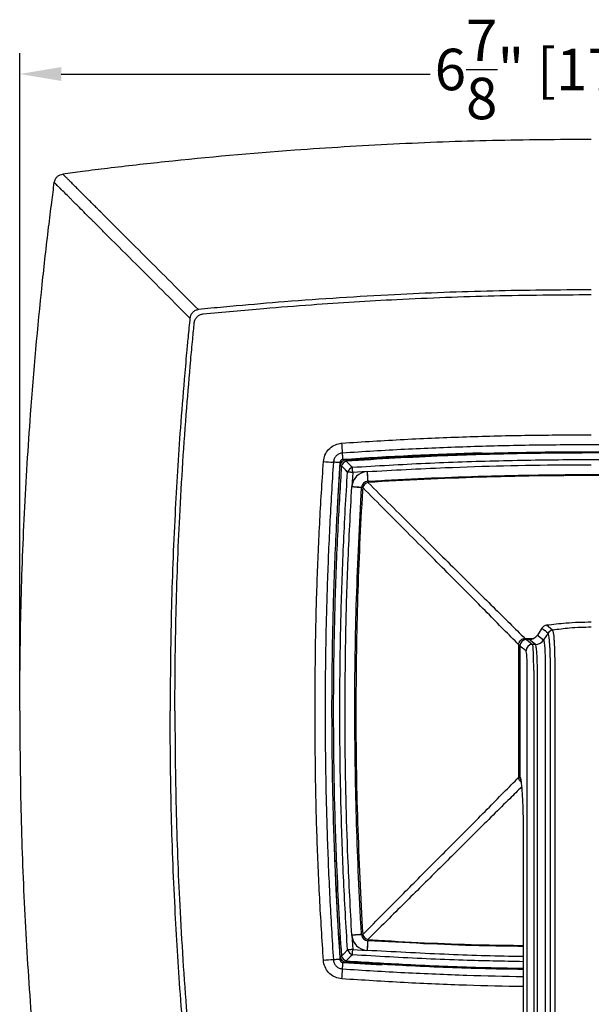
# Model space of a CAD drawing. Units: inches. Extents: x 2.3 to 21.3, y 1.5 to 19.5.
# Drawn here: x 2.3 to 5.8, y 6.3 to 12.2 of the extents above; entities that cross this region are included whole.
import ezdxf

# ---------------------------------------------------------------- set-up
doc = ezdxf.new("R2010")
doc.units = ezdxf.units.IN
doc.header["$MEASUREMENT"] = 0
doc.styles.get("Standard").update_dxf_attribs({"font": 'arial.ttf'})
doc.dimstyles.get("Standard").update_dxf_attribs({"dimtxt": 0.18, "dimasz": 0.18, "dimexe": 0.18, "dimexo": 0.0625, "dimgap": 0.09, "dimtad": 0, "dimtih": 1, "dimtoh": 1, "dimdec": 4, "dimzin": 0, "dimdsep": 46, "dimlunit": 4, "dimtxsty": 'Standard', "dimcen": 0.09, "dimadec": 0, "dimazin": 0, "dimtfac": 1, "dimtdec": 4, "dimtofl": 0, "dimtmove": 0, "dimatfit": 3, "dimfxl": 1, "dimtolj": 1, "dimtzin": 0, "dimarcsym": 0})

# ---------------------------------------------------------------- blocks, each defined once
blk = doc.blocks.new('*D7')
at = {"color": 0, "lineweight": -2, "transparency": 16777216}
for p, q in [((2.3391, 8.2223), (2.3391, 11.9988)), ((9.2289, 8.2223), (9.2289, 11.9988)), ((2.5891, 11.8738), (4.8124, 11.8738)), ((8.9789, 11.8738), (6.7556, 11.8738))]:
    blk.add_line(p, q, dxfattribs=at)
at = {"color": 0, "transparency": 16777216}
for points in [[(2.5891, 11.9154), (2.5891, 11.8321), (2.3391, 11.8738)], [(8.9789, 11.9154), (8.9789, 11.8321), (9.2289, 11.8738)]]:
    blk.add_solid(points, dxfattribs=at)
at = {"layer": 'Defpoints', "color": 0, "transparency": 16777216}
for p in [(2.3391, 11.8738), (2.3391, 8.0348), (9.2289, 8.0348)]:
    blk.add_point(p, dxfattribs=at)
at = {"color": 0, "transparency": 16777216, "insert": (5.784, 12.2012), "char_height": 0.25, "attachment_point": 2}
blk.add_mtext('\\A1;6{\\H1.000000x;\\S7/8;}" [175.00]', dxfattribs=at)

msp = doc.modelspace()

# ---------------------------------------------------------------- linework, layer by layer
for p, q in [((4.2688, 9.5317), (4.2543, 9.2952)), ((4.3462, 9.4726), (4.3409, 9.387)), ((4.4318, 9.4779), (4.3462, 9.4726)), ((4.4318, 9.4779), (4.4331, 9.478)), ((4.3408, 9.3857), (4.3409, 9.387)), ((5.5504, 8.5217), (5.5141, 8.5512)), ((5.5141, 8.5512), (5.5141, 8.5512)), ((5.4864, 8.5337), (5.4596, 8.4925)), ((5.4597, 8.4924), (5.4596, 8.4925)), ((5.4865, 8.5336), (5.4597, 8.4924)), ((5.4597, 8.4924), (5.4963, 8.4628)), ((5.4865, 8.5336), (5.4864, 8.5337)), ((5.5235, 8.5043), (5.4965, 8.4627)), ((5.3843, 8.4721), (5.4371, 8.4721)), ((5.4102, 8.4657), (5.3929, 8.4657)), ((5.3929, 8.4657), (5.4298, 8.4359)), ((5.4102, 8.4657), (5.3929, 8.4657)), ((5.3929, 8.4657), (5.3929, 8.4657)), ((5.447, 8.4359), (5.4102, 8.4657)), ((5.4102, 8.4657), (5.4102, 8.4657)), ((5.447, 8.4359), (5.4298, 8.4359)), ((5.3536, 8.4264), (5.3536, 7.6379)), ((5.3536, 8.4264), (5.3536, 7.6379)), ((5.3905, 8.3966), (5.3536, 8.4264)), ((5.3536, 8.4264), (5.3536, 8.4264)), ((5.3977, 5.0579), (5.3977, 8.2786)), ((5.437, 8.2786), (5.437, 5.0579)), ((5.4592, 5.0579), (5.4592, 8.2786)), ((5.5064, 8.2786), (5.5064, 5.0579)), ((5.5382, 5.058), (5.5382, 8.2786)), ((5.5637, 8.2786), (5.5637, 5.0579)), ((5.3536, 7.6379), (5.3536, 7.6379)), ((5.374, 7.2776), (5.374, 4.9267)), ((5.374, 7.2776), (5.3741, 7.2776)), ((5.3741, 7.2776), (5.3741, 4.9267)), ((4.3409, 6.6826), (4.3408, 6.6839)), ((4.3409, 6.6826), (4.3462, 6.597)), ((4.3462, 6.597), (4.4318, 6.5917)), ((4.4331, 6.5916), (4.4318, 6.5917)), ((4.2871, 6.5196), (4.5235, 6.5051))]:
    msp.add_line(p, q)
at = {"flags": 128}
for points in [[(4.2871, 9.55), (4.2866, 9.5577), (4.2861, 9.565), (4.2857, 9.5718), (4.2853, 9.5778), (4.2849, 9.5827), (4.2847, 9.5863), (4.2845, 9.5885), (4.2845, 9.5893)], [(4.2688, 9.5317), (4.2611, 9.5322), (4.2537, 9.5327), (4.247, 9.5331), (4.241, 9.5335), (4.2361, 9.5338), (4.2325, 9.5341), (4.2302, 9.5342), (4.2295, 9.5343)], [(4.2699, 9.5122), (4.27, 9.5122), (4.2704, 9.5122), (4.271, 9.5121), (4.2719, 9.5121), (4.273, 9.512), (4.2744, 9.5119), (4.276, 9.5118), (4.2777, 9.5117)], [(4.3148, 9.4746), (4.3018, 9.4876), (4.2917, 9.4977), (4.2777, 9.5117)], [(4.3071, 9.541), (4.307, 9.5428), (4.3069, 9.5444), (4.3068, 9.5458), (4.3067, 9.5469), (4.3066, 9.5478), (4.3066, 9.5484), (4.3066, 9.5488), (4.3066, 9.5489)], [(4.3071, 9.541), (4.3312, 9.517), (4.335, 9.5132), (4.3442, 9.504)], [(4.3462, 9.4726), (4.3459, 9.4771), (4.3456, 9.4816), (4.3453, 9.486), (4.3451, 9.4901), (4.3448, 9.4941), (4.3446, 9.4977), (4.3444, 9.5011), (4.3442, 9.504)], [(4.3462, 9.4726), (4.3417, 9.4729), (4.3372, 9.4731), (4.3328, 9.4734), (4.3286, 9.4737), (4.3247, 9.474), (4.321, 9.4742), (4.3177, 9.4744), (4.3148, 9.4746)], [(4.4318, 9.4779), (4.4327, 9.4664), (4.4335, 9.4554), (4.4342, 9.4452), (4.4349, 9.4363), (4.4354, 9.4289), (4.4358, 9.4235), (4.4361, 9.4202), (4.4361, 9.419)], [(4.4331, 9.478), (4.4338, 9.4665), (4.4344, 9.4554), (4.4351, 9.4452), (4.4356, 9.4363), (4.436, 9.429), (4.4364, 9.4235), (4.4366, 9.4202), (4.4366, 9.4191)], [(4.3997, 9.3821), (4.3986, 9.3822), (4.3952, 9.3824), (4.3898, 9.3827), (4.3825, 9.3832), (4.3735, 9.3837), (4.3633, 9.3843), (4.3523, 9.385), (4.3408, 9.3857)], [(4.3409, 9.387), (4.3524, 9.3861), (4.3634, 9.3853), (4.3736, 9.3846), (4.3825, 9.3839), (4.3898, 9.3834), (4.3953, 9.383), (4.3986, 9.3827), (4.3998, 9.3826)], [(5.3467, 8.4345), (5.3478, 8.4345), (5.3494, 8.4345), (5.3514, 8.4345), (5.3538, 8.4345), (5.3544, 8.4345)], [(5.3843, 8.4721), (5.3843, 8.471), (5.3843, 8.4694), (5.3843, 8.4674), (5.3843, 8.465), (5.3843, 8.4648)], [(5.3467, 7.6351), (5.3478, 7.6351), (5.3494, 7.6351), (5.3514, 7.6351), (5.3537, 7.6351)], [(4.3997, 6.6874), (4.3986, 6.6874), (4.3952, 6.6872), (4.3898, 6.6868), (4.3825, 6.6864), (4.3735, 6.6859), (4.3633, 6.6852), (4.3523, 6.6846), (4.3408, 6.6839)], [(4.3998, 6.6869), (4.3986, 6.6869), (4.3953, 6.6866), (4.3898, 6.6862), (4.3825, 6.6857), (4.3736, 6.685), (4.3634, 6.6843), (4.3524, 6.6835), (4.3409, 6.6826)], [(4.4361, 6.6506), (4.4361, 6.6494), (4.4358, 6.6461), (4.4354, 6.6406), (4.4349, 6.6333), (4.4342, 6.6244), (4.4335, 6.6142), (4.4327, 6.6032), (4.4318, 6.5917)], [(4.4366, 6.6505), (4.4366, 6.6494), (4.4364, 6.646), (4.436, 6.6406), (4.4356, 6.6333), (4.4351, 6.6243), (4.4344, 6.6141), (4.4338, 6.6031), (4.4331, 6.5916)], [(4.2777, 6.5579), (4.3018, 6.582), (4.3056, 6.5858), (4.3148, 6.595)], [(4.3462, 6.597), (4.3417, 6.5967), (4.3372, 6.5964), (4.3328, 6.5962), (4.3286, 6.5959), (4.3247, 6.5956), (4.321, 6.5954), (4.3177, 6.5952), (4.3148, 6.595)], [(4.3442, 6.5656), (4.3444, 6.5685), (4.3446, 6.5718), (4.3448, 6.5755), (4.3451, 6.5794), (4.3453, 6.5836), (4.3456, 6.588), (4.3459, 6.5925), (4.3462, 6.597)], [(4.2688, 6.5379), (4.2611, 6.5374), (4.2537, 6.5369), (4.247, 6.5365), (4.241, 6.5361), (4.2361, 6.5357), (4.2325, 6.5355), (4.2302, 6.5354), (4.2295, 6.5353)], [(4.2699, 6.5574), (4.27, 6.5574), (4.2704, 6.5574), (4.271, 6.5575), (4.2719, 6.5575), (4.273, 6.5576), (4.2744, 6.5577), (4.276, 6.5578), (4.2777, 6.5579)], [(4.3066, 6.5207), (4.3066, 6.5208), (4.3066, 6.5212), (4.3066, 6.5218), (4.3067, 6.5227), (4.3068, 6.5238), (4.3069, 6.5252), (4.307, 6.5268), (4.3071, 6.5285)], [(4.3442, 6.5656), (4.3312, 6.5526), (4.3211, 6.5425), (4.3071, 6.5285)], [(4.2845, 6.4803), (4.2845, 6.4811), (4.2847, 6.4833), (4.2849, 6.4869), (4.2853, 6.4918), (4.2857, 6.4978), (4.2861, 6.5045), (4.2866, 6.5119), (4.2871, 6.5196)]]:
    msp.add_lwpolyline(points, dxfattribs=at)
for centre, radius, start, end in [((0.7432, 9.3985), 3.5465, 3.08406, 4.05135), ((5.784, -12.9439), 22.5436, 91.68315, 93.80719), ((4.3658, 12.2567), 2.7258, 265.87471, 267.13465), ((4.2884, 9.5304), 0.0197, 93.80719, 176.19281), ((4.3092, 9.5096), 0.0394, 93.77484, 176.22516), ((4.3271, 9.4917), 0.0532, 112.04632, 157.95368), ((4.3641, 9.4547), 0.0532, 111.98756, 158.01244), ((4.439, 9.3798), 0.0984, 94.2016, 175.7984), ((4.439, 9.3798), 0.0394, 93.46337, 176.53663), ((4.2671, 7.0958), 2.2901, 86.51732, 86.67991), ((4.4536, 9.3651), 0.0502, 109.29801, 160.70199), ((6.629, 9.5462), 2.196, 183.31798, 183.48754), ((5.5194, 8.5122), 0.0394, 97.72742, 146.9681), ((5.5195, 8.5121), 0.0395, 97.95129, 146.94715), ((15.5944, 21.2543), 16.2476, 231.52919, 231.69578), ((5.5566, 8.4828), 0.0395, 99.00671, 146.94734), ((5.5566, 8.4827), 0.0395, 99.02197, 146.95932), ((5.3929, 8.4264), 0.0394, 90, 180), ((5.3931, 8.4262), 0.0395, 90.2478, 179.79379), ((5.4299, 8.3964), 0.0395, 90.24772, 179.79382), ((5.4468, 8.4951), 0.0591, 270.23253, 326.95258), ((5.4469, 8.495), 0.0592, 270.23878, 326.89685), ((5.3929, 7.6379), 0.0394, 180, 205.5173), ((5.3922, 7.6376), 0.0386, 179.47654, 206.6578), ((26.7627, 8.0348), 22.5436, 181.68315, 183.80719), ((4.439, 6.6898), 0.0984, 184.2016, 265.7984), ((4.2723, 8.8849), 2.2011, 273.31809, 273.48726), ((4.439, 6.6898), 0.0394, 183.46337, 266.53663), ((4.4536, 6.7044), 0.0502, 199.29766, 250.70234), ((6.6341, 6.5231), 2.2011, 176.51274, 176.68191), ((4.3641, 6.6149), 0.0532, 201.98756, 248.01244), ((4.3658, 3.8129), 2.7258, 92.86535, 94.12529), ((4.2884, 6.5392), 0.0197, 183.80719, 266.19281), ((4.3092, 6.56), 0.0394, 183.77484, 266.22516), ((4.3271, 6.5779), 0.0532, 202.04632, 247.95368), ((0.7432, 6.6711), 3.5465, 355.94865, 356.91594)]:
    msp.add_arc(centre, radius, start, end)
for centre, major_axis, ratio, start_param, end_param in [((5.4098, 8.5249), (0.0463, -0.0374), 0.991979, 5.393896, 6.386129), ((5.4294, 8.2786), (0, 0.1575), 0.048625, 4.712389, 6.230825), ((5.3053, 8.2786), (0.1419, 0.1571), 0.07524, 0.00722, 0.015497), ((5.3546, 8.2466), (0.1416, 0.2163), 0.069376, 6.267937, 6.276214), ((5.3901, 8.2786), (0, 0.1181), 0.064833, 4.712389, 6.230825)]:
    msp.add_ellipse(centre, major_axis=major_axis, ratio=ratio, start_param=start_param, end_param=end_param)
for points, knots in [([(5.784, 11.4797), (5.5852, 11.4783), (5.1876, 11.4755), (4.5916, 11.4528), (3.933, 11.4128), (3.3587, 11.3613), (2.9328, 11.3131), (2.748, 11.2903), (2.658, 11.2788), (2.6184, 11.2736), (2.5986, 11.2711)], [0, 0, 0, 0, 0.18673, 0.373373, 0.55998, 0.806332, 0.91477, 0.962495, 0.981247, 1, 1, 1, 1]), ([(2.3391, 8.0348), (2.3405, 8.2336), (2.3433, 8.6312), (2.366, 9.2271), (2.406, 9.8857), (2.4575, 10.46), (2.5056, 10.8859), (2.5285, 11.0708), (2.54, 11.1608), (2.5451, 11.2004), (2.5477, 11.2202)], [0, 0, 0, 0, 0.18673, 0.373373, 0.559981, 0.806332, 0.914771, 0.962496, 0.981247, 1, 1, 1, 1]), ([(2.5477, 11.2202), (2.5495, 11.2273), (2.5529, 11.2414), (2.5662, 11.2571), (2.5818, 11.2674), (2.5929, 11.2698), (2.5986, 11.2711)], [0, 0, 0, 0, 0.282638, 0.558515, 0.776503, 1, 1, 1, 1]), ([(3.365, 10.4029), (3.317, 10.4509), (3.2211, 10.5468), (3.0623, 10.7056), (2.9343, 10.8337), (2.8448, 10.9231), (2.8052, 10.9627), (2.7824, 10.9855), (2.7749, 10.993), (2.7697, 10.9982), (2.7696, 10.9983), (2.7697, 10.9983), (2.7697, 10.9983), (2.7697, 10.9982), (2.7649, 11.003), (2.7585, 11.0095), (2.7483, 11.0196), (2.7281, 11.0399), (2.7053, 11.0626), (2.6825, 11.0854), (2.6653, 11.1026), (2.6503, 11.1176), (2.6244, 11.1435), (2.5981, 11.1699), (2.5713, 11.1966), (2.5597, 11.2082), (2.5557, 11.2122), (2.5539, 11.214), (2.5505, 11.2175), (2.5477, 11.2202)], [0, 0, 0, 0, 0.169741, 0.339222, 0.508858, 0.556676, 0.604486, 0.620323, 0.62816, 0.635975, 0.651732, 0.667533, 0.679384, 0.691131, 0.69886, 0.706616, 0.714376, 0.729922, 0.760814, 0.776299, 0.79179, 0.807065, 0.822234, 0.882952, 0.898172, 0.913094, 0.927627, 0.942145, 1, 1, 1, 1]), ([(3.4159, 10.4538), (3.3686, 10.501), (3.2741, 10.5955), (3.1184, 10.7512), (2.9882, 10.8814), (2.8997, 10.9699), (2.8619, 11.0078), (2.8429, 11.0267), (2.8332, 11.0364), (2.8271, 11.0425), (2.8221, 11.0475), (2.8199, 11.0497), (2.8208, 11.0488), (2.8201, 11.0496), (2.8217, 11.048), (2.8171, 11.0525), (2.811, 11.0586), (2.8036, 11.066), (2.7925, 11.0771), (2.7778, 11.0918), (2.7549, 11.1147), (2.7317, 11.1379), (2.7054, 11.1642), (2.6865, 11.1832), (2.6637, 11.2059), (2.6442, 11.2254), (2.6276, 11.242), (2.6163, 11.2534), (2.6095, 11.2601), (2.607, 11.2626), (2.6046, 11.265), (2.6013, 11.2683), (2.5986, 11.2711)], [0, 0, 0, 0, 0.166857, 0.333423, 0.500098, 0.562733, 0.594086, 0.609936, 0.617786, 0.625648, 0.633648, 0.64559, 0.657503, 0.673385, 0.68919, 0.696803, 0.704522, 0.712469, 0.720411, 0.736045, 0.75169, 0.782896, 0.798389, 0.824279, 0.850328, 0.876377, 0.892007, 0.907615, 0.915447, 0.926996, 0.938525, 1, 1, 1, 1]), ([(5.784, 10.5733), (5.5862, 10.5719), (5.1909, 10.569), (4.5746, 10.5449), (4.0592, 10.5117), (3.7161, 10.4826), (3.5682, 10.469), (3.492, 10.4621), (3.4412, 10.4566), (3.4159, 10.4538)], [0, 0, 0, 0, 0.250095, 0.499997, 0.779895, 0.903136, 0.935431, 0.967736, 1, 1, 1, 1]), ([(3.4439, 10.4276), (3.5049, 10.4335), (3.6268, 10.4453), (3.8448, 10.4643), (4.1732, 10.4902), (4.6358, 10.5183), (5.198, 10.5404), (5.5887, 10.5432), (5.784, 10.5446)], [0, 0, 0, 0, 0.078404, 0.156804, 0.280005, 0.500001, 0.749999, 1, 1, 1, 1]), ([(3.4159, 10.4538), (3.4095, 10.4523), (3.3969, 10.4493), (3.3812, 10.4376), (3.3695, 10.4219), (3.3665, 10.4093), (3.365, 10.4029)], [0, 0, 0, 0, 0.253191, 0.499971, 0.746839, 1, 1, 1, 1]), ([(3.365, 10.4029), (3.3631, 10.3836), (3.3591, 10.3448), (3.3524, 10.2757), (3.3426, 10.1716), (3.3265, 9.9897), (3.3008, 9.6648), (3.2721, 9.1968), (3.2497, 8.6279), (3.2469, 8.2325), (3.2454, 8.0348)], [0, 0, 0, 0, 0.024606, 0.049213, 0.087874, 0.156893, 0.280093, 0.500002, 0.749904, 1, 1, 1, 1]), ([(3.3912, 10.3749), (3.3926, 10.3815), (3.3954, 10.3948), (3.4075, 10.4115), (3.4239, 10.424), (3.4373, 10.4264), (3.4439, 10.4276)], [0, 0, 0, 0, 0.250496, 0.501366, 0.751372, 1, 1, 1, 1]), ([(3.2741, 8.0348), (3.2755, 8.2301), (3.2783, 8.6208), (3.3023, 9.2298), (3.3347, 9.7392), (3.365, 10.0953), (3.3806, 10.2665), (3.388, 10.3417), (3.3912, 10.3749)], [0, 0, 0, 0, 0.250002, 0.500002, 0.779995, 0.903199, 0.957409, 1, 1, 1, 1]), ([(4.2808, 9.649), (4.4057, 9.6571), (4.6557, 9.6731), (5.0314, 9.6888), (5.4075, 9.6981), (5.6585, 9.6989), (5.784, 9.6993)], [0, 0, 0, 0, 0.249745, 0.499554, 0.749739, 1, 1, 1, 1]), ([(4.1697, 9.5379), (4.1719, 9.5512), (4.1763, 9.5778), (4.1993, 9.612), (4.2312, 9.637), (4.2605, 9.6471), (4.2773, 9.6487), (4.2808, 9.649)], [0, 0, 0, 0, 0.234187, 0.469154, 0.704092, 0.938379, 1, 1, 1, 1]), ([(5.7839, 9.6391), (5.6588, 9.6385), (5.4086, 9.6373), (5.0336, 9.6275), (4.6587, 9.6124), (4.4093, 9.597), (4.2845, 9.5893)], [0, 0, 0, 0, 0.250092, 0.500254, 0.750084, 1, 1, 1, 1]), ([(7.2835, 9.5893), (7.1586, 9.597), (6.9088, 9.6124), (6.5339, 9.6276), (6.1589, 9.6373), (5.9089, 9.6385), (5.7839, 9.6391)], [0, 0, 0, 0, 0.250108, 0.500281, 0.750106, 1, 1, 1, 1]), ([(4.2845, 9.5893), (4.2828, 9.5891), (4.2745, 9.5883), (4.2599, 9.5834), (4.2441, 9.571), (4.2328, 9.554), (4.2306, 9.5409), (4.2295, 9.5343)], [0, 0, 0, 0, 0.061779, 0.296325, 0.53087, 0.765431, 1, 1, 1, 1]), ([(4.3066, 9.5489), (4.5016, 9.5603), (4.8451, 9.5804), (5.3377, 9.5945), (5.7096, 9.5983), (6.0814, 9.5965), (6.4532, 9.589), (6.8714, 9.5728), (7.1407, 9.5563), (7.2614, 9.5489)], [0, 0, 0, 0, 0.198182, 0.34906, 0.499998, 0.575437, 0.72632, 0.877262, 1, 1, 1, 1]), ([(7.2609, 9.541), (7.1402, 9.5484), (6.871, 9.5649), (6.453, 9.5811), (6.0813, 9.5886), (5.7096, 9.5905), (5.3379, 9.5866), (4.8454, 9.5726), (4.502, 9.5524), (4.3071, 9.541)], [0, 0, 0, 0, 0.122738, 0.27365, 0.424563, 0.500002, 0.65094, 0.801818, 1, 1, 1, 1]), ([(4.1195, 8.0348), (4.1199, 8.1601), (4.1206, 8.4108), (4.13, 8.7867), (4.1455, 9.1626), (4.1616, 9.4128), (4.1697, 9.5379)], [0, 0, 0, 0, 0.249935, 0.499937, 0.749919, 1, 1, 1, 1]), ([(4.2295, 9.5343), (4.2218, 9.4094), (4.2064, 9.1597), (4.1912, 8.7847), (4.1814, 8.4098), (4.1802, 8.1598), (4.1797, 8.0348)], [0, 0, 0, 0, 0.250111, 0.50029, 0.75011, 1, 1, 1, 1]), ([(4.2699, 6.5574), (4.2585, 6.7524), (4.2383, 7.0959), (4.2243, 7.5885), (4.2204, 7.9604), (4.2223, 8.3322), (4.2298, 8.704), (4.246, 9.1222), (4.2625, 9.3915), (4.2699, 9.5122)], [0, 0, 0, 0, 0.198182, 0.34906, 0.499998, 0.575437, 0.72632, 0.877262, 1, 1, 1, 1]), ([(4.2777, 9.5117), (4.2704, 9.391), (4.2539, 9.1218), (4.2377, 8.7038), (4.2302, 8.3321), (4.2283, 7.9604), (4.2321, 7.5887), (4.2462, 7.0962), (4.2663, 6.7528), (4.2777, 6.5579)], [0, 0, 0, 0, 0.122738, 0.27365, 0.424563, 0.500002, 0.65094, 0.801818, 1, 1, 1, 1]), ([(4.3442, 9.504), (4.4913, 9.5126), (4.7854, 9.5299), (5.2269, 9.5448), (5.6683, 9.5515), (6.1112, 9.5494), (6.5556, 9.5385), (6.927, 9.5222), (7.1496, 9.5086), (7.2238, 9.504)], [0, 0, 0, 0, 0.15337, 0.30674, 0.459871, 0.613002, 0.767809, 0.922615, 1, 1, 1, 1]), ([(4.4331, 9.478), (4.5899, 9.4865), (4.9812, 9.5077), (5.4318, 9.5179), (5.7253, 9.5187), (5.784, 9.5188)], [0, 0, 0, 0, 0.348648, 0.869742, 1, 1, 1, 1]), ([(4.3148, 6.595), (4.3061, 6.7421), (4.2889, 7.0362), (4.274, 7.4777), (4.2673, 7.9191), (4.2694, 8.362), (4.2803, 8.8064), (4.2966, 9.1778), (4.3102, 9.4004), (4.3148, 9.4746)], [0, 0, 0, 0, 0.15337, 0.30674, 0.459871, 0.613002, 0.767809, 0.922615, 1, 1, 1, 1]), ([(4.4366, 9.4191), (4.4578, 9.4203), (4.6931, 9.4343), (5.143, 9.4537), (5.7962, 9.4628), (6.4594, 9.4538), (6.9073, 9.4307), (7.1313, 9.4191)], [0, 0, 0, 0, 0.023613, 0.262201, 0.500988, 0.750381, 1, 1, 1, 1]), ([(7.1309, 9.4126), (7.1102, 9.4138), (6.8761, 9.4278), (6.4281, 9.4473), (5.7756, 9.4565), (5.1115, 9.4477), (4.6619, 9.4243), (4.437, 9.4126)], [0, 0, 0, 0, 0.023173, 0.260994, 0.499014, 0.749391, 1, 1, 1, 1]), ([(4.2999, 8.0348), (4.3008, 8.1824), (4.3026, 8.4778), (4.3159, 8.9282), (4.3324, 9.2307), (4.3408, 9.3857)], [0, 0, 0, 0, 0.327698, 0.655525, 1, 1, 1, 1]), ([(4.3997, 6.6874), (4.3985, 6.7086), (4.3844, 6.9439), (4.3651, 7.3938), (4.356, 8.047), (4.3649, 8.7102), (4.3881, 9.1581), (4.3997, 9.3821)], [0, 0, 0, 0, 0.023609, 0.262199, 0.500988, 0.750381, 1, 1, 1, 1]), ([(4.4062, 9.3817), (4.405, 9.361), (4.3909, 9.1269), (4.3715, 8.6789), (4.3622, 8.0264), (4.3711, 7.3623), (4.3945, 6.9127), (4.4062, 6.6878)], [0, 0, 0, 0, 0.02317, 0.260992, 0.499014, 0.749391, 1, 1, 1, 1]), ([(5.3467, 8.4345), (5.3168, 8.4647), (5.2571, 8.5252), (5.1571, 8.6262), (5.049, 8.7352), (4.9321, 8.8529), (4.8075, 8.9782), (4.678, 9.1084), (4.5447, 9.2425), (4.4524, 9.3353), (4.4062, 9.3817)], [0, 0, 0, 0, 0.124565, 0.249129, 0.376758, 0.504387, 0.632, 0.759614, 0.879807, 1, 1, 1, 1]), ([(4.437, 9.4126), (4.4834, 9.3664), (4.5763, 9.2741), (4.7103, 9.1408), (4.8406, 9.0112), (4.9659, 8.8867), (5.0836, 8.7698), (5.1926, 8.6617), (5.2936, 8.5617), (5.354, 8.502), (5.3843, 8.4721)], [0, 0, 0, 0, 0.120193, 0.240386, 0.368, 0.495613, 0.623242, 0.750871, 0.875435, 1, 1, 1, 1]), ([(5.784, 8.5694), (5.784, 8.5694), (5.7585, 8.5694), (5.7077, 8.5684), (5.6175, 8.5635), (5.5532, 8.5558), (5.5141, 8.5512)], [0, 0, 0, 0, 0.000009, 0.281983, 0.563968, 1, 1, 1, 1]), ([(5.5236, 8.5042), (5.5235, 8.5042), (5.5235, 8.5043), (5.5235, 8.5043), (5.5235, 8.5043)], [0, 0, 0, 0, 0.997526, 1, 1, 1, 1]), ([(5.5382, 8.2786), (5.5382, 8.2786), (5.5382, 8.2891), (5.538, 8.3253), (5.5366, 8.3809), (5.5344, 8.4238), (5.5325, 8.4518), (5.5307, 8.4714), (5.5277, 8.4953), (5.5252, 8.5008), (5.5236, 8.5042)], [0, 0, 0, 0, 0.000007, 0.091697, 0.31705, 0.501639, 0.550124, 0.668965, 0.787776, 1, 1, 1, 1]), ([(5.784, 8.5396), (5.7402, 8.5387), (5.662, 8.537), (5.5845, 8.5264), (5.5504, 8.5217)], [0, 0, 0, 0, 0.559985, 1, 1, 1, 1]), ([(5.5504, 8.5217), (5.5504, 8.5217), (5.5521, 8.5205), (5.5544, 8.5114), (5.5575, 8.4863), (5.5592, 8.4651), (5.561, 8.435), (5.5624, 8.4), (5.5633, 8.3534), (5.5636, 8.3151), (5.5636, 8.2899), (5.5637, 8.2786)], [0, 0, 0, 0, 0.000006, 0.212533, 0.331106, 0.449706, 0.49813, 0.682207, 0.795194, 0.908181, 1, 1, 1, 1]), ([(5.5504, 8.5217), (5.5504, 8.5217), (5.5504, 8.5217), (5.5504, 8.5217), (5.5504, 8.5217)], [0, 0, 0, 0, 0.997259, 1, 1, 1, 1]), ([(5.3467, 7.6351), (5.3466, 7.7683), (5.3465, 8.0348), (5.3466, 8.3013), (5.3467, 8.4345)], [0, 0, 0, 0, 0.5, 1, 1, 1, 1]), ([(5.3467, 8.4345), (5.347, 8.4373), (5.3477, 8.444), (5.3522, 8.4542), (5.3605, 8.4637), (5.3716, 8.4704), (5.3801, 8.4715), (5.3843, 8.4721)], [0, 0, 0, 0, 0.1437, 0.350137, 0.562286, 0.783117, 1, 1, 1, 1]), ([(5.4592, 8.2786), (5.4592, 8.2857), (5.4591, 8.3105), (5.4581, 8.3489), (5.4563, 8.3792), (5.4542, 8.405), (5.4515, 8.4256), (5.4487, 8.4344), (5.4473, 8.4357), (5.4471, 8.4358)], [0, 0, 0, 0, 0.089875, 0.312653, 0.497922, 0.553513, 0.777254, 0.975884, 1, 1, 1, 1]), ([(5.4965, 8.4627), (5.4965, 8.4627), (5.4966, 8.4626), (5.4978, 8.4609), (5.5001, 8.4506), (5.5023, 8.4263), (5.5041, 8.3962), (5.5055, 8.3607), (5.5063, 8.3158), (5.5064, 8.2869), (5.5064, 8.2786), (5.5064, 8.2786)], [0, 0, 0, 0, 0.000008, 0.024084, 0.222915, 0.446877, 0.502289, 0.687646, 0.910193, 0.999991, 1, 1, 1, 1]), ([(2.3391, 8.0348), (2.3405, 7.836), (2.3433, 7.4384), (2.366, 6.8424), (2.406, 6.1838), (2.4575, 5.6095), (2.5056, 5.1836), (2.5285, 4.9988), (2.54, 4.9088), (2.5451, 4.8692), (2.5477, 4.8494)], [0, 0, 0, 0, 0.18673, 0.373373, 0.559981, 0.806332, 0.914771, 0.962496, 0.981247, 1, 1, 1, 1]), ([(3.365, 5.6667), (3.3611, 5.7054), (3.3542, 5.7745), (3.3426, 5.898), (3.3264, 6.0799), (3.3008, 6.4047), (3.2721, 6.8728), (3.2497, 7.4417), (3.2469, 7.837), (3.2454, 8.0348)], [0, 0, 0, 0, 0.049216, 0.087877, 0.156896, 0.280095, 0.500004, 0.749905, 1, 1, 1, 1]), ([(3.2741, 8.0348), (3.2755, 7.8395), (3.2783, 7.4488), (3.3023, 6.8398), (3.3347, 6.3304), (3.365, 5.9743), (3.3806, 5.8031), (3.388, 5.7278), (3.3912, 5.6947)], [0, 0, 0, 0, 0.250002, 0.500002, 0.779995, 0.903199, 0.957409, 1, 1, 1, 1]), ([(4.1697, 6.5316), (4.1616, 6.6566), (4.1456, 6.9065), (4.13, 7.2822), (4.1206, 7.6583), (4.1199, 7.9093), (4.1195, 8.0348)], [0, 0, 0, 0, 0.249712, 0.499492, 0.749706, 1, 1, 1, 1]), ([(4.1797, 8.0348), (4.1802, 7.9097), (4.1814, 7.6594), (4.1912, 7.2844), (4.2064, 6.9095), (4.2218, 6.6601), (4.2295, 6.5353)], [0, 0, 0, 0, 0.250112, 0.500294, 0.750104, 1, 1, 1, 1]), ([(4.3408, 6.6839), (4.3323, 6.8407), (4.3111, 7.2321), (4.3008, 7.6826), (4.3001, 7.9761), (4.2999, 8.0348)], [0, 0, 0, 0, 0.348648, 0.869742, 1, 1, 1, 1]), ([(4.4062, 6.6878), (4.4491, 6.7309), (4.5657, 6.8482), (4.7432, 7.0267), (4.9124, 7.197), (5.049, 7.3344), (5.1571, 7.4434), (5.2571, 7.5444), (5.3168, 7.6048), (5.3467, 7.6351)], [0, 0, 0, 0, 0.111548, 0.303586, 0.495625, 0.623258, 0.750893, 0.875446, 1, 1, 1, 1]), ([(5.3602, 7.6077), (5.3586, 7.609), (5.3537, 7.6129), (5.3485, 7.6225), (5.3473, 7.6309), (5.3467, 7.6351)], [0, 0, 0, 0, 0.188612, 0.597964, 1, 1, 1, 1]), ([(5.3536, 7.6379), (5.3539, 7.6372), (5.3555, 7.6335), (5.3572, 7.6282), (5.3585, 7.6192), (5.3586, 7.6187)], [0, 0, 0, 0, 0.173668, 0.950311, 1, 1, 1, 1]), ([(5.3571, 7.6216), (5.3571, 7.6218), (5.3566, 7.6227), (5.3578, 7.6192), (5.3587, 7.6145), (5.3591, 7.612)], [0, 0, 0, 0, 0.095952, 0.523781, 1, 1, 1, 1]), ([(5.3586, 7.6187), (5.3597, 7.6114), (5.3621, 7.5963), (5.3653, 7.5618), (5.3682, 7.5195), (5.3706, 7.47), (5.3724, 7.4154), (5.3736, 7.3567), (5.374, 7.3101), (5.374, 7.2836), (5.3741, 7.2776)], [0, 0, 0, 0, 0.12965, 0.268543, 0.407403, 0.545194, 0.682976, 0.820952, 0.958944, 1, 1, 1, 1]), ([(5.3637, 7.5771), (5.3402, 7.5539), (5.2863, 7.5007), (5.1925, 7.4078), (5.0837, 7.2998), (4.9462, 7.1632), (4.7759, 6.994), (4.5974, 6.8165), (4.4801, 6.6999), (4.437, 6.657)], [0, 0, 0, 0, 0.099535, 0.227647, 0.358929, 0.490211, 0.687738, 0.885264, 1, 1, 1, 1]), ([(5.374, 6.616), (5.2856, 6.6169), (4.9729, 6.6204), (4.6607, 6.6379), (4.4366, 6.6505)], [0, 0, 0, 0, 0.282521, 1, 1, 1, 1]), ([(4.437, 6.657), (4.4578, 6.6558), (4.6919, 6.6418), (5.0042, 6.6261), (5.2959, 6.6229), (5.374, 6.622)], [0, 0, 0, 0, 0.066604, 0.750252, 1, 1, 1, 1]), ([(5.374, 6.5548), (5.363, 6.5549), (5.2043, 6.5564), (4.8905, 6.5672), (4.5881, 6.5833), (4.4331, 6.5916)], [0, 0, 0, 0, 0.034956, 0.505529, 1, 1, 1, 1]), ([(4.2808, 6.4205), (4.2675, 6.4228), (4.2409, 6.4272), (4.2067, 6.4501), (4.1817, 6.4821), (4.1716, 6.5114), (4.17, 6.5282), (4.1697, 6.5316)], [0, 0, 0, 0, 0.234159, 0.468922, 0.70401, 0.938408, 1, 1, 1, 1]), ([(4.2295, 6.5353), (4.2297, 6.5336), (4.2304, 6.5253), (4.2354, 6.5107), (4.2478, 6.4949), (4.2648, 6.4836), (4.2779, 6.4814), (4.2845, 6.4803)], [0, 0, 0, 0, 0.061787, 0.296333, 0.530882, 0.765439, 1, 1, 1, 1]), ([(4.3071, 6.5285), (4.4278, 6.5212), (4.6969, 6.5049), (5.0526, 6.4901), (5.2876, 6.4862), (5.374, 6.4847)], [0, 0, 0, 0, 0.339733, 0.757454, 1, 1, 1, 1]), ([(5.374, 6.5237), (5.2534, 6.5262), (4.9842, 6.5318), (4.641, 6.5474), (4.4184, 6.561), (4.3442, 6.5656)], [0, 0, 0, 0, 0.350875, 0.783659, 1, 1, 1, 1]), ([(4.2845, 6.4803), (4.4094, 6.4726), (4.6591, 6.4573), (5.0224, 6.4421), (5.2607, 6.4369), (5.374, 6.4344)], [0, 0, 0, 0, 0.34416, 0.688409, 1, 1, 1, 1]), ([(5.374, 6.4768), (5.2876, 6.4783), (5.0525, 6.4823), (4.6966, 6.497), (4.4273, 6.5133), (4.3066, 6.5207)], [0, 0, 0, 0, 0.242565, 0.660313, 1, 1, 1, 1]), ([(5.374, 6.3736), (5.26, 6.376), (5.0207, 6.3808), (4.6562, 6.3966), (4.4059, 6.4125), (4.2808, 6.4205)], [0, 0, 0, 0, 0.312486, 0.656175, 1, 1, 1, 1])]:
    msp.add_open_spline(points, degree=3, knots=knots)

# ---------------------------------------------------------------- dimensions: what is measured, and where the dimension line sits
dim = msp.add_linear_dim(base=(2.3391, 11.8738), p1=(9.2289, 8.0348), p2=(2.3391, 8.0348), dimstyle='Standard', override={"dimtxt": 0.25, "dimasz": 0.25, "dimexe": 0.125, "dimexo": 0.1875, "dimgap": 0.06, "dimdec": 3, "dimtdec": 3})
dim.commit()
dim.dimension.update_dxf_attribs({"geometry": '*D7', "text_midpoint": (5.784, 11.8738), "dimtype": 160})

doc.saveas('drawing.dxf')
